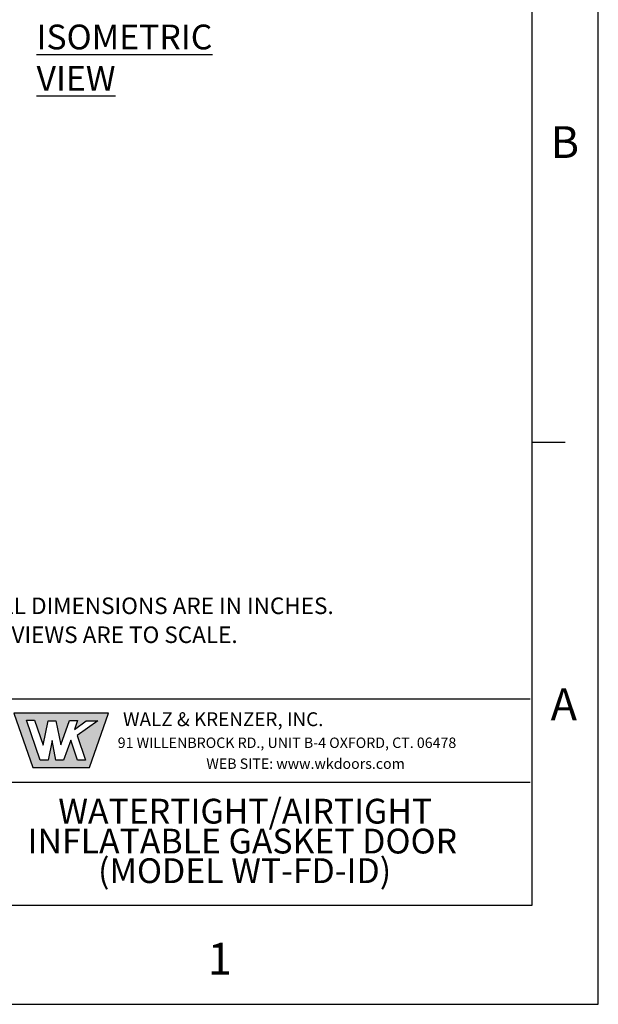
# Model space of a CAD drawing. Units: inches. Extents: x 0 to 22, y 0 to 17.
# Drawn here: x 17.6 to 22, y 0 to 7.4 of the extents above; entities that cross this region are included whole.
import ezdxf

# ---------------------------------------------------------------- set-up
doc = ezdxf.new("R2010")
doc.units = ezdxf.units.IN
doc.header["$MEASUREMENT"] = 0
doc.layers.add('HATCH', color=1, linetype='Continuous')
doc.layers.add('OBJECT', color=6, linetype='Continuous')
doc.styles.add('SLDTEXTSTYLE0', font='GOTHIC.TTF')
doc.styles.add('SLDTEXTSTYLE1', font='times.ttf', dxfattribs={"width": 1.5})
doc.styles.add('SLDTEXTSTYLE2', font='GOTHIC.TTF', dxfattribs={"width": 0.913})
doc.styles.add('SLDTEXTSTYLE3', font='GOTHIC.TTF', dxfattribs={"width": 0.971277})

# ---------------------------------------------------------------- blocks, each defined once
blk = doc.blocks.new('Block2')
at = {"layer": 'HATCH'}
h = blk.add_hatch(color=256, dxfattribs=at)
h.paths.add_polyline_path([(13.0424, 1.42), (13.1873, 1.8322), (12.4707, 1.8322), (12.614, 1.42)], flags=0)
h.paths.add_polyline_path([(12.8257, 1.5935), (12.8926, 1.7765), (12.9531, 1.7765), (12.9308, 1.7081), (13.0184, 1.7749), (13.1061, 1.7749), (12.95, 1.6619), (13.0137, 1.4757), (12.9532, 1.4757), (12.9023, 1.6269), (12.8465, 1.4757), (12.7876, 1.4757), (12.7605, 1.6253), (12.7319, 1.4757), (12.6697, 1.4757), (12.5667, 1.7789), (12.6271, 1.7789), (12.6935, 1.5887), (12.7301, 1.7749), (12.7891, 1.7749)], flags=0)
at = {"lineweight": 30}
for p, q in [((12.125, 1.9403), (16.375, 1.9403)), ((12.125, 1.9403), (12.125, 0.375)), ((16.375, 1.3065), (12.125, 1.3065))]:
    blk.add_line(p, q, dxfattribs=at)
for p, q in [((12.4707, 1.8322), (12.614, 1.42)), ((13.1873, 1.8322), (12.4707, 1.8322)), ((13.0424, 1.42), (13.1873, 1.8322)), ((12.6697, 1.4757), (12.5667, 1.7789)), ((12.5667, 1.7789), (12.6271, 1.7789)), ((12.6271, 1.7789), (12.6935, 1.5887)), ((12.6935, 1.5887), (12.7301, 1.7749)), ((12.7301, 1.7749), (12.7891, 1.7749)), ((12.7891, 1.7749), (12.8257, 1.5935)), ((12.8257, 1.5935), (12.8926, 1.7765)), ((12.8926, 1.7765), (12.9531, 1.7765)), ((12.9531, 1.7765), (12.9308, 1.7081)), ((12.9308, 1.7081), (13.0184, 1.7749)), ((13.1061, 1.7749), (12.95, 1.6619)), ((13.0184, 1.7749), (13.1061, 1.7749)), ((12.95, 1.6619), (13.0137, 1.4757)), ((12.7605, 1.6253), (12.7319, 1.4757)), ((12.7876, 1.4757), (12.7605, 1.6253)), ((12.9023, 1.6269), (12.8465, 1.4757)), ((12.9532, 1.4757), (12.9023, 1.6269)), ((12.614, 1.42), (13.0424, 1.42)), ((12.7319, 1.4757), (12.6697, 1.4757)), ((12.8465, 1.4757), (12.7876, 1.4757)), ((13.0137, 1.4757), (12.9532, 1.4757))]:
    blk.add_line(p, q)
at = {"linetype": 'Continuous'}
for p, q in [((12.4707, 1.8322), (12.614, 1.42)), ((13.1873, 1.8322), (12.4707, 1.8322)), ((13.0424, 1.42), (13.1873, 1.8322)), ((12.6697, 1.4757), (12.5667, 1.7789)), ((12.5667, 1.7789), (12.6271, 1.7789)), ((12.5667, 1.7789), (12.6271, 1.7789)), ((12.6271, 1.7789), (12.6935, 1.5887)), ((12.6935, 1.5887), (12.7301, 1.7749)), ((12.7301, 1.7749), (12.7891, 1.7749)), ((12.7891, 1.7749), (12.8257, 1.5935)), ((12.8257, 1.5935), (12.8926, 1.7765)), ((12.8926, 1.7765), (12.9531, 1.7765)), ((12.9531, 1.7765), (12.9308, 1.7081)), ((12.9308, 1.7081), (13.0184, 1.7749)), ((13.1061, 1.7749), (12.95, 1.6619)), ((13.0184, 1.7749), (13.1061, 1.7749)), ((12.95, 1.6619), (13.0137, 1.4757)), ((12.7605, 1.6253), (12.7319, 1.4757)), ((12.7876, 1.4757), (12.7605, 1.6253)), ((12.9023, 1.6269), (12.8465, 1.4757)), ((12.9532, 1.4757), (12.9023, 1.6269)), ((12.614, 1.42), (13.0424, 1.42)), ((12.7319, 1.4757), (12.6697, 1.4757)), ((12.8465, 1.4757), (12.7876, 1.4757)), ((13.0137, 1.4757), (12.9532, 1.4757))]:
    blk.add_line(p, q, dxfattribs=at)
at = {"attachment_point": 1}
for s, insert, char_height, style in [('WALZ & KRENZER, INC.', (13.2964, 1.8383), 0.10467, 'SLDTEXTSTYLE1'), ('91 WILLENBROCK RD., UNIT B-4 OXFORD, CT. 06478', (13.2566, 1.6474), 0.078712, 'SLDTEXTSTYLE0'), ('WEB SITE: www.wkdoors.com', (13.9269, 1.4894), 0.078712, 'SLDTEXTSTYLE0')]:
    blk.add_mtext(s, dxfattribs=dict(at, insert=insert, char_height=char_height, style=style))
blk = doc.blocks.new('SW_NOTE_1')
at = {"color": 0, "char_height": 0.125, "attachment_point": 1, "style": 'SLDTEXTSTYLE2'}
for s, insert in [('NOTE: ALL DIMENSIONS ARE IN INCHES. ', (0, 0.1597)), ('NOT ALL VIEWS ARE TO SCALE.', (0, -0.0591))]:
    blk.add_mtext(s, dxfattribs=dict(at, insert=insert))

msp = doc.modelspace()

# ---------------------------------------------------------------- linework, layer by layer
for p, q in [((22, 0), (22, 17)), ((21.5, 0.75), (21.5, 16.25)), ((21.5, 4.25), (21.75, 4.25)), ((0.5, 0.75), (21.5, 0.75)), ((0, 0), (22, 0))]:
    msp.add_line(p, q)

# ---------------------------------------------------------------- block references
msp.add_blockref('SW_NOTE_1', (16.84583, 2.915141))
at = {"color": 7, "linetype": 'Continuous'}
msp.add_blockref('Block2', (5.109391, 0.368955), dxfattribs=at)

# ---------------------------------------------------------------- texts
at = {"attachment_point": 1}
for s, insert, char_height, style in [('\\LISOMETRIC VIEW', (17.752148, 7.405689), 0.1875, 'SLDTEXTSTYLE2'), ('B', (21.639572, 6.637549), 0.24, 'SLDTEXTSTYLE3'), ('A', (21.639572, 2.387549), 0.24, 'SLDTEXTSTYLE3'), ('1', (19.047398, 0.465244), 0.24, 'SLDTEXTSTYLE3')]:
    msp.add_mtext(s, dxfattribs=dict(at, insert=insert, char_height=char_height, style=style))
at = {"layer": 'OBJECT', "color": 6, "linetype": 'Continuous', "lineweight": 0, "char_height": 0.1875, "attachment_point": 2, "style": 'SLDTEXTSTYLE0'}
for s, insert in [('WATERTIGHT/AIRTIGHT', (19.3303, 1.55364)), ('INFLATABLE GASKET DOOR', (19.308653, 1.327535)), ('(MODEL WT-FD-ID)', (19.32549, 1.103826))]:
    msp.add_mtext(s, dxfattribs=dict(at, insert=insert))

doc.saveas('drawing.dxf')
